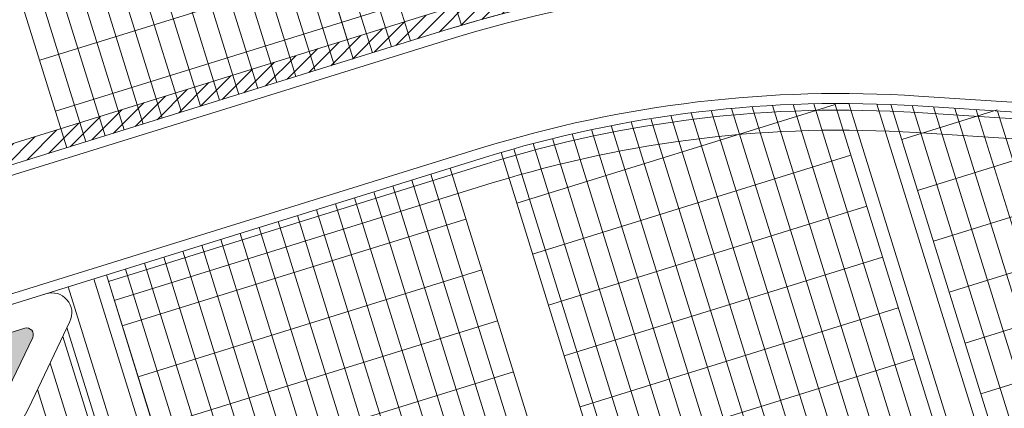
# Model space of a CAD drawing. Extents: x 496473 to 500358, y 3321784 to 3322842.
# Drawn here: x 499912 to 499926, y 3322334 to 3322339 of the extents above; entities that cross this region are included whole.
import ezdxf

# ---------------------------------------------------------------- set-up
doc = ezdxf.new("R2010")
doc.units = 0
doc.header["$LTSCALE"] = 0.5
for name, color, linetype in [('--biaxoain', 8, 'CONTINUOUS'), ('--轮廓线', 8, 'CONTINUOUS'), ('填充', 8, 'CONTINUOUS'), ('排水沟', 8, 'CONTINUOUS'), ('景观边界', 8, 'CONTINUOUS'), ('行车道边线', 2, 'CONTINUOUS'), ('铺装分隔线', 8, 'CONTINUOUS')]:
    doc.layers.add(name, color=color, linetype=linetype)
pattern_1 = [(90, (-493302.2699780302, -3313057.95123374), (-1.414213562, 1.414213562), [0.375, -2.453427126]), (45, (-493302.2699780302, -3313057.95123374), (-1.414213562373095, 1.414213562373095), [0.375, -1.625]), (135, (-493302.2699780302, -3313057.95123374), (-1.414213562373095, -1.414213562373095), [0.375, -1.625])]

# ---------------------------------------------------------------- blocks, each defined once
blk = doc.blocks.new('A$C5F0370EC')
at = {"layer": '填充', "linetype": 'Continuous'}
h = blk.add_hatch(dxfattribs=at)
h.set_pattern_fill('GRASS', color=8, scale=2)
h.set_pattern_definition(pattern_1)
h.paths.add_polyline_path([(239.2331649499829, 96.12613704008982), (246.3951734558796, 98.35226241126657), (247.6982126459479, 98.7572784894146, -0.3921163414958909), (250.1511074818554, 97.58439465006813), (257.5371888386435, 78.9508346542716), (261.2417484154576, 69.60499484837055, -0.4384859352222861), (258.0484065947821, 62.97885957220569), (247.4605581642827, 59.75888045597821, -0.4136610934523023), (243.7191195367486, 61.75078355148435), (242.1097389525385, 67.00706161931157), (213.3125264092232, 58.18985785916448), (182.4418986045057, 48.59452049899846), (182.6545769431395, 47.89770789863542), (215.1743752816692, 58.00564732123166), (217.7269990408095, 49.79321090178564), (216.4029876513523, 50.00999151915312), (184.989979326725, 40.24606918683276), (185.5860074223601, 38.32849601469934), (198.8544427308952, 42.36372135765851), (266.5664339603973, 62.95630906941369), (229.938143022533, 155.3619331009686), (99.58812991081504, 115.0272854664363), (74.75287995178951, 191.2224202780053), (99.11134515167214, 112.8783256341703, 0.05187840017633093), (99.50701389205642, 111.9558605048805), (105.9549760733498, 113.9600430177525), (105.2129342830158, 116.3473791866563), (156.3687217073166, 132.2478345106356), (157.1107634977088, 129.8604983412661), (162.4810891294619, 131.5297253658064), (163.6243317547487, 127.8511039232835), (169.0921400451334, 129.5505009321496), (167.3112408797024, 135.2801040918566), (210.5702170961886, 148.7262181350961), (212.3514799127588, 142.9955211058259), (214.261363201018, 143.5891135972925), (213.4890769090853, 146.0849214000627, -0.4142135623635216), (214.8084876599023, 148.586751784198), (226.1084521172452, 152.0833381963894, -0.3917504315279501), (229.7841589484597, 150.3228849885054), (243.0099145279382, 116.9570312639698), (247.2508652222459, 106.2579872929491, -0.4371227098274775), (245.9822780964314, 103.610215999186), (244.471304857987, 103.1431344239973), (235.7514758579782, 100.4486451856792), (234.8364502475015, 100.1642331075855, 0.4142135624563122), (232.9608146557584, 96.59674223372713), (238.9547662310652, 77.31268361210823, 0.4142160442493958), (243.774039440963, 74.77893995353952), (245.683877220843, 75.37256370251998)])
h.paths.add_polyline_path([(238.666089252336, 62.92594308080152), (238.7254525954486, 62.73495618719608), (231.0859768560622, 60.36042245943099), (231.0266135125421, 60.55140935303643)], flags=16)
h.paths.add_polyline_path([(233.6049729150254, 62.31658353144303), (233.6643362581381, 62.12559663783759), (226.0248605187517, 59.75106291007251), (225.9654971752316, 59.94204980367795)], flags=16)
h.paths.add_polyline_path([(241.0164545744774, 61.95592272654176), (241.1054995889426, 61.66944238729775), (220.2401814773912, 55.18399713933468), (220.1511364625767, 55.47047747951001)], flags=16)
h.paths.add_polyline_path([(227.308601567056, 59.39576136320829), (227.3679649101687, 59.20477446960285), (219.7284891707823, 56.83024074183777), (219.6691258272622, 57.02122763544321)], flags=16)
h = blk.add_hatch(dxfattribs=at)
h.set_pattern_fill('GRASS', color=8)
h.set_pattern_definition([(90, (-493302.2699780302, -3313057.95123374), (-0.7071067809999999, 0.7071067809999999), [0.1875, -1.226713563]), (45, (-493302.2699780302, -3313057.95123374), (-0.7071067811865475, 0.7071067811865476), [0.1875, -0.8125]), (135, (-493302.2699780302, -3313057.95123374), (-0.7071067811865476, -0.7071067811865475), [0.1875, -0.8125])])
h.paths.add_polyline_path([(217.9727271510637, 103.8148442893289, 0.2719031292195982), (221.9546590158134, 108.2016675849445), (176.2839123150334, 93.93520794156939), (177.1743633537553, 91.07040167227387)])
h.paths.add_polyline_path([(105.4807884975453, 68.78249678388238), (104.8254638843937, 70.88262759614736), (104.8253603045596, 70.88259540079162), (104.7963096619351, 70.97605866752565), (104.6616327906959, 71.40766010805964), (104.6613682140596, 71.40757787134498), (104.5871634556097, 71.64631335251033), (52.9734204186243, 55.60351435281336, 0.2719031292273738), (58.74245496705407, 54.25509291235358)])
h = blk.add_hatch(dxfattribs=at)
h.set_pattern_fill('GRASS', color=8, scale=2)
h.set_pattern_definition(pattern_1)
edge = h.paths.add_edge_path()
edge.add_line((39.07393578311894, 74.21735102357343), (34.17001696495572, 72.69284613989294))
edge.add_line((34.17001696495572, 72.69284613989294), (31.94380954041844, 79.8551186202094))
edge.add_line((31.94380954041844, 79.8551186202094), (31.93658510502428, 79.85287309112027))
edge.add_line((31.93658510502428, 79.85287309112027), (31.19454331451561, 82.24020925909281))
edge.add_line((31.19454331451561, 82.24020925909281), (36.10435515857534, 83.76629746705294))
edge.add_arc((35.85206095169997, 84.57799176312983), 0.8499999982980232, 287.2665075533329, 377.273888710916)
edge.add_line((36.66372273908928, 84.83039053482935), (36.42617095238529, 85.59430752135813))
edge.add_arc((35.61450916458853, 85.34190875384957), 0.8499999974172264, 17.27388843300363, 107.2673948453867)
edge.add_line((35.36220238805981, 86.15359914163128), (30.45223461737623, 84.62746246811002))
edge.add_line((30.45223461737623, 84.62746246811002), (28.96784884645604, 89.40204087784514))
edge.add_line((28.96784884645604, 89.40204087784514), (28.96754665381741, 89.40194694884121))
edge.add_line((28.96754665381741, 89.40194694884121), (28.22550486330874, 91.78928311727941))
edge.add_line((28.22550486330874, 91.78928311727941), (27.48346307536121, 94.17661928758025))
edge.add_line((27.48346307536121, 94.17661928758025), (32.7232591357315, 95.8052745652385))
edge.add_arc((32.55208884674357, 96.27506253076717), 0.5000000003877731, 290.0195390250787, 384.5178450140356)
edge.add_line((33.0070048813941, 96.48255084780976), (33.00686275091721, 96.4830033192411))
edge.add_arc((28.42992294387659, 94.47013918915763), 5.000000000344968, 23.73911709295339, 107.2691498330136)
edge.add_line((26.94561918143881, 99.24474308313802), (25.0406160861603, 98.65255908155814))
edge.add_line((25.0406160861603, 98.65255908155814), (51.81182192446431, 12.53684934461489))
edge.add_arc((66.19362703699153, 17.11400293419138), 15.09260260118469, 197.6541928711153, 286.5296993991362)
edge.add_line((70.48765831138007, 2.645141586661339), (129.6146743690479, 20.62697803601623))
edge.add_line((129.6146743690479, 20.62697803601623), (128.9649854109157, 22.7275063470006))
edge.add_line((128.9649854109157, 22.7275063470006), (97.70463335426757, 13.11567369895056))
edge.add_line((97.70463335426757, 13.11567369895056), (96.73680202203104, 12.18653296260163))
edge.add_line((96.73680202203104, 12.18653296260163), (94.15447425754974, 20.49453468387946))
edge.add_line((94.15447425754974, 20.49453468387946), (126.7474436043412, 30.52041940949857))
edge.add_line((126.7474436043412, 30.52041940949857), (126.5351025250275, 31.203460840974))
edge.add_line((126.5351025250275, 31.203460840974), (92.06133969197981, 20.49669371778145))
edge.add_line((92.06133969197981, 20.49669371778145), (93.8825752165867, 14.63266983954236))
edge.add_arc((91.97257294075098, 14.0394655703567), 1.999999999669434, -73.08432074710049, 17.253633272236982, ccw=False)
edge.add_line((92.55450097890571, 12.12599757825956), (69.71660366008291, 5.180486676748842))
edge.add_arc((66.12794775119983, 16.99759531253949), 12.35000031345908, 197.2691545008071, 286.89264813844795, ccw=False)
edge.add_line((54.33467613329412, 13.33136396575719), (50.47691437584581, 25.74256372265518))
edge.add_line((50.47691437584581, 25.74256372265518), (49.76966347720008, 28.01394549896941))
edge.add_line((49.76966347720008, 28.01394549896941), (45.67993814154761, 41.17526443861425))
edge.add_line((45.67993814154761, 41.17526443861425), (44.87280930008274, 43.7636685455218))
edge.add_line((44.87280930008274, 43.7636685455218), (39.78243179462152, 60.14198787976056))
edge.add_arc((41.21481293113902, 60.58727910928428), 1.499999999780642, 107.27331224109969, 197.2691538686337, ccw=False)
edge.add_line((40.76941774442093, 62.01962792407721), (43.35042345657712, 62.82220304431394))
edge.add_line((43.35042345657712, 62.82220304431394), (43.33157227345509, 63.38797745201737))
edge.add_line((43.33157227345509, 63.38797745201737), (43.10776743642054, 64.10771266696975))
edge.add_arc((42.2961031079758, 63.85532206948847), 0.8499999975097785, 17.27331170396331, 107.2682585516134)
edge.add_line((42.04378409549827, 64.66700865421444), (37.14143844373757, 63.14324112096801))
edge.add_line((37.14143844373757, 63.14324112096801), (37.13310254446696, 63.14065012196079))
edge.add_line((37.13310254446696, 63.14065012196079), (34.91531307197874, 70.3052496262826))
edge.add_line((34.91531307197874, 70.3052496262826), (39.81664015591377, 71.8287005648017))
edge.add_arc((39.56434594717575, 72.64039486180991), 0.8499999997402394, 287.2665076545962, 377.2810464587959)
edge.add_line((40.37597619841108, 72.89289502985775), (40.13786618056474, 73.65826994087547))
edge.add_arc((39.32626747951144, 73.4056683788076), 0.8500000004179579, 17.2882043376934, 107.2691538321102)
h = blk.add_hatch(dxfattribs=at)
h.set_pattern_fill('GRASS', color=8, scale=2)
h.set_pattern_definition(pattern_1)
h.paths.add_polyline_path([(104.5426415277179, 71.7895516580902), (105.3065891016158, 72.02700503077358), (105.4253157879575, 71.64503124402836), (104.6613682140596, 71.40757787134498)], flags=16)
h.paths.add_polyline_path([(104.4973761235015, 71.93256034143269), (104.3786494371598, 72.31453412817791), (105.1425970110577, 72.55198750086129), (105.2613236973993, 72.17001371411607)], flags=16)
h.paths.add_polyline_path([(104.7066336182179, 71.26456918753684), (105.4705811921158, 71.50202256022021), (105.5893078784575, 71.12004877347499), (104.8253603045596, 70.88259540079162)], flags=16)
h.paths.add_polyline_path([(104.3333840330015, 72.45754281198606), (104.2146573466598, 72.83951659873128), (104.9786049205577, 73.07696997141466), (105.0973316068994, 72.69499618466944)], flags=16)
h.paths.add_polyline_path([(104.8706257087761, 70.73958671698347), (105.634573282674, 70.97704008966684), (105.7532999690156, 70.59506630292162), (104.9893523951177, 70.35761293023825)], flags=16)
h.paths.add_polyline_path([(104.1693919425015, 72.98252528253943), (104.0506652561598, 73.36449906928465), (104.8146128300577, 73.60195244196802), (104.9333395163994, 73.2199786552228)], flags=16)
h.paths.add_polyline_path([(105.034617799276, 70.2146042464301), (105.7985653731739, 70.45205761911348), (105.9172920595156, 70.07008383236825), (105.1533444856177, 69.83263045968488)], flags=16)
h.paths.add_polyline_path([(104.0053998519434, 73.50750775262713), (103.8866731656017, 73.88948153937235), (104.6506207394996, 74.12693491205573), (104.7693474258413, 73.74496112531051)], flags=16)
h.paths.add_polyline_path([(105.1986098898342, 69.68962177634239), (105.9625574637321, 69.92707514902577), (106.0812841500738, 69.54510136228055), (105.3173365761759, 69.30764798959717)], flags=16)
h.paths.add_polyline_path([(103.8414077614434, 74.0324902231805), (103.7226810751017, 74.41446400992572), (104.4866286489996, 74.6519173826091), (104.6053553353413, 74.26994359586388)], flags=16)
h.paths.add_polyline_path([(103.6774156708852, 74.55747269373387), (103.5586889845436, 74.93944648047909), (104.3226365584414, 75.17689985316247), (104.4413632447831, 74.79492606641725)], flags=16)
h.paths.add_polyline_path([(103.5134235803853, 75.08245516382158), (103.3946968940436, 75.4644289505668), (104.1586444679415, 75.70188232325017), (104.2773711542832, 75.31990853650495)], flags=16)
h.paths.add_polyline_path([(103.3501064187731, 75.60337904514745), (103.2313797324314, 75.98535283189267), (103.9953273063293, 76.22280620457605), (104.114053992671, 75.84083241783082)], flags=16)
h.paths.add_polyline_path([(105.4512022793642, 72.07195430295542), (106.2151498532621, 72.3094076756388), (106.3338765396038, 71.92743388889357), (105.5699289657059, 71.6899805162102)], flags=16)
h.paths.add_polyline_path([(105.4059368751477, 72.2149629862979), (105.2872101888061, 72.59693677304313), (106.051157762704, 72.8343901457265), (106.1698844490456, 72.45241635898128)], flags=16)
h.paths.add_polyline_path([(105.6151943698642, 71.54697183240205), (106.3791419437621, 71.78442520508543), (106.4978686301038, 71.4024514183402), (105.7339210562059, 71.16499804565683)], flags=16)
h.paths.add_polyline_path([(103.1885549497674, 76.12313099205494), (103.0698282634257, 76.50510477880016), (103.8337758373236, 76.74255815148354), (103.9525025236653, 76.36058436473832)], flags=16)
h.paths.add_polyline_path([(105.2419447846478, 72.73994545685127), (105.1232180983061, 73.1219192435965), (105.887165672204, 73.35937261627987), (106.0058923585457, 72.97739882953465)], flags=16)
h.paths.add_polyline_path([(105.7791864604224, 71.02198936184868), (106.5431340343202, 71.25944273453206), (106.6618607206619, 70.87746894778684), (105.897913146764, 70.64001557510346)], flags=16)
h.paths.add_polyline_path([(105.0779526941478, 73.26492792740464), (104.9592260078061, 73.64690171414986), (105.723173581704, 73.88435508683324), (105.8419002680457, 73.50238130008802)], flags=16)
h.paths.add_polyline_path([(105.9431785509223, 70.49700689129531), (106.7071261248202, 70.73446026397869), (106.8258528111619, 70.35248647723347), (106.061905237264, 70.1150331045501)], flags=16)
h.paths.add_polyline_path([(104.9139606035897, 73.78991039749235), (104.795233917248, 74.17188418423757), (105.5591814911459, 74.40933755692095), (105.6779081774876, 74.02736377017573)], flags=16)
h.paths.add_polyline_path([(106.1071706414805, 69.9720244212076), (106.8711182153784, 70.20947779389098), (106.9898449017201, 69.82750400714576), (106.2258973278222, 69.59005063446239)], flags=16)
h.paths.add_polyline_path([(103.0245628592093, 76.64811346260831), (102.9058361728676, 77.03008724935353), (103.6697837467655, 77.2675406220369), (103.7885104331071, 76.88556683529168)], flags=16)
h.paths.add_polyline_path([(104.7499685130897, 74.31489286804572), (104.631241826748, 74.69686665479094), (105.3951894006459, 74.93432002747431), (105.5139160869876, 74.5523462407291)], flags=16)
h.paths.add_polyline_path([(104.5859764225315, 74.83987533859909), (104.4672497361898, 75.2218491253443), (105.2311973100877, 75.45930249802768), (105.3499239964294, 75.07732871128246)], flags=16)
h.paths.add_polyline_path([(102.8605707687093, 77.17309593269601), (102.7418440823676, 77.55506971944124), (103.5057916562655, 77.79252309212461), (103.6245183426072, 77.41054930537939)], flags=16)
h.paths.add_polyline_path([(104.4219843320316, 75.36485780868679), (104.3032576456899, 75.74683159543201), (105.0672052195878, 75.98428496811539), (105.1859319059295, 75.60231118137017)], flags=16)
h.paths.add_polyline_path([(104.2586671704194, 75.88578169001266), (104.1399404840777, 76.26775547675788), (104.9038880579756, 76.50520884944126), (105.0226147443173, 76.12323506269604)], flags=16)
h.paths.add_polyline_path([(102.6972536070971, 77.69401981402189), (102.5785269207554, 78.0759936007671), (103.3424744946533, 78.31344697345048), (103.461201180995, 77.93147318670526)], flags=16)
edge = h.paths.add_edge_path()
edge.add_line((104.8254638843355, 70.88262759614736), (105.4807884974871, 68.78249678388238))
edge.add_line((105.4807884974871, 68.78249678388238), (105.3620618112036, 69.16447057016194))
edge.add_line((105.3620618112036, 69.16447057016194), (106.1260093851015, 69.40192394284531))
edge.add_line((106.1260093851015, 69.40192394284531), (106.2447360712686, 69.01995015656576))
edge.add_line((106.2447360712686, 69.01995015656576), (106.3893492492498, 69.06489942828193))
edge.add_line((106.3893492492498, 69.06489942828193), (106.2706225628499, 69.44687321502715))
edge.add_line((106.2706225628499, 69.44687321502715), (107.0345701367478, 69.68432658771053))
edge.add_line((107.0345701367478, 69.68432658771053), (107.1532968230895, 69.30235280096531))
edge.add_line((107.1532968230895, 69.30235280096531), (129.5498702148907, 76.26374920550734))
edge.add_line((129.5498702148907, 76.26374920550734), (128.8831965018762, 78.41204791236669))
edge.add_line((128.8831965018762, 78.41204791236669), (127.546099857951, 77.99711158080027))
edge.add_line((127.546099857951, 77.99711158080027), (127.6203040369437, 77.75837796414271))
edge.add_line((127.6203040369437, 77.75837796414271), (127.0473433564766, 77.58028793428093))
edge.add_line((127.0473433564766, 77.58028793428093), (126.973139177484, 77.81902155140415))
edge.add_line((126.973139177484, 77.81902155140415), (125.636230923119, 77.40347814839333))
edge.add_line((125.636230923119, 77.40347814839333), (125.7549576100428, 77.02150436164811))
edge.add_line((125.7549576100428, 77.02150436164811), (124.9910100355628, 76.78405098849908))
edge.add_line((124.9910100355628, 76.78405098849908), (124.8722833491047, 77.1660247752443))
edge.add_line((124.8722833491047, 77.1660247752443), (123.5353750949726, 76.75048137269914))
edge.add_line((123.5353750949726, 76.75048137269914), (123.6095792739652, 76.51174775604159))
edge.add_line((123.6095792739652, 76.51174775604159), (123.0366185934981, 76.33365772617981))
edge.add_line((123.0366185934981, 76.33365772617981), (122.9624144144473, 76.57239134330302))
edge.add_line((122.9624144144473, 76.57239134330302), (121.625506160548, 76.15684794075787))
edge.add_line((121.625506160548, 76.15684794075787), (121.7442328470643, 75.77487415354699))
edge.add_line((121.7442328470643, 75.77487415354699), (120.9802852724097, 75.53742078039795))
edge.add_line((120.9802852724097, 75.53742078039795), (120.8615585860098, 75.91939456760883))
edge.add_line((120.8615585860098, 75.91939456760883), (119.5246503318194, 75.50385116506368))
edge.add_line((119.5246503318194, 75.50385116506368), (119.5988545109285, 75.26511754794046))
edge.add_line((119.5988545109285, 75.26511754794046), (119.0258938304032, 75.08702751854435))
edge.add_line((119.0258938304032, 75.08702751854435), (118.9516896514106, 75.3257611352019))
edge.add_line((118.9516896514106, 75.3257611352019), (117.6147813970456, 74.91021773265675))
edge.add_line((117.6147813970456, 74.91021773265675), (117.7335080839694, 74.52824394591153))
edge.add_line((117.7335080839694, 74.52824394591153), (116.9695605089073, 74.29079057229683))
edge.add_line((116.9695605089073, 74.29079057229683), (116.8508338225074, 74.67276435950771))
edge.add_line((116.8508338225074, 74.67276435950771), (115.5139255688409, 74.25722095696256))
edge.add_line((115.5139255688409, 74.25722095696256), (115.5881297478336, 74.018487340305))
edge.add_line((115.5881297478336, 74.018487340305), (115.0151690673665, 73.84039731044322))
edge.add_line((115.0151690673665, 73.84039731044322), (114.9409648883156, 74.07913092756644))
edge.add_line((114.9409648883156, 74.07913092756644), (113.6040566344745, 73.66358752502128))
edge.add_line((113.6040566344745, 73.66358752502128), (113.7227833209909, 73.2816137378104))
edge.add_line((113.7227833209909, 73.2816137378104), (112.9588357464527, 73.04416036466137))
edge.add_line((112.9588357464527, 73.04416036466137), (112.8401090595871, 73.42613415280357))
edge.add_line((112.8401090595871, 73.42613415280357), (111.5032008053386, 73.01059074979275))
edge.add_line((111.5032008053386, 73.01059074979275), (111.621927491622, 72.62861696258187))
edge.add_line((111.621927491622, 72.62861696258187), (108.661630642775, 71.70848514232785))
edge.add_line((108.661630642775, 71.70848514232785), (107.8899071806227, 74.19131475780159))
edge.add_line((107.8899071806227, 74.19131475780159), (108.2718809675425, 74.31004144391045))
edge.add_line((108.2718809675425, 74.31004144391045), (108.0937909379136, 74.88300212472677))
edge.add_line((108.0937909379136, 74.88300212472677), (107.7118171508773, 74.76427543768659))
edge.add_line((107.7118171508773, 74.76427543768659), (106.9104343469371, 77.34252665983513))
edge.add_line((106.9104343469371, 77.34252665983513), (104.843335323676, 76.70002231514081))
edge.add_line((104.843335323676, 76.70002231514081), (104.8610632753116, 76.64298700960353))
edge.add_line((104.8610632753116, 76.64298700960353), (104.0971157014137, 76.40553363692015))
edge.add_line((104.0971157014137, 76.40553363692015), (103.978389015072, 76.78750742366537))
edge.add_line((103.978389015072, 76.78750742366537), (104.7526055538328, 77.02815263904631))
edge.add_line((104.7526055538328, 77.02815263904631), (104.708354177943, 77.17147650709376))
edge.add_line((104.708354177943, 77.17147650709376), (103.9331236108555, 76.93051610747352))
edge.add_line((103.9331236108555, 76.93051610747352), (103.8143969245139, 77.31248989421874))
edge.add_line((103.8143969245139, 77.31248989421874), (104.5903500762652, 77.55367489065975))
edge.add_line((104.5903500762652, 77.55367489065975), (104.5460987004917, 77.6969987587072))
edge.add_line((104.5460987004917, 77.6969987587072), (103.7691315203556, 77.45549857756123))
edge.add_line((103.7691315203556, 77.45549857756123), (103.6504048340139, 77.83747236430645))
edge.add_line((103.6504048340139, 77.83747236430645), (104.4280945988139, 78.07919714227319))
edge.add_line((104.4280945988139, 78.07919714227319), (104.3850456897053, 78.21862639253959))
edge.add_line((104.3850456897053, 78.21862639253959), (103.6058143587434, 77.9764224588871))
edge.add_line((103.6058143587434, 77.9764224588871), (103.4870876724017, 78.35839624563232))
edge.add_line((103.4870876724017, 78.35839624563232), (104.2670415880275, 78.60082477610558))
edge.add_line((104.2670415880275, 78.60082477610558), (104.1449427938787, 78.9962852820754))
edge.add_line((104.1449427938787, 78.9962852820754), (102.8080345394555, 78.58074187953025))
edge.add_line((102.8080345394555, 78.58074187953025), (102.8822387182154, 78.34200826333836))
edge.add_line((102.8822387182154, 78.34200826333836), (102.3092780378647, 78.16391823347658))
edge.add_line((102.3092780378647, 78.16391823347658), (102.2350738590467, 78.40265184966847))
edge.add_line((102.2350738590467, 78.40265184966847), (100.8026721579372, 77.95742677571252))
edge.add_line((100.8026721579372, 77.95742677571252), (100.8768763367552, 77.71869315952063))
edge.add_line((100.8768763367552, 77.71869315952063), (100.3039156563464, 77.54060312965885))
edge.add_line((100.3039156563464, 77.54060312965885), (100.2297114775283, 77.77933674585074))
edge.add_line((100.2297114775283, 77.77933674585074), (98.79730977647705, 77.33411167142913))
edge.add_line((98.79730977647705, 77.33411167142913), (98.87151395517867, 77.09537805523723))
edge.add_line((98.87151395517867, 77.09537805523723), (98.29855327482801, 76.91728802584112))
edge.add_line((98.29855327482801, 76.91728802584112), (98.22434909659205, 77.1560216397047))
edge.add_line((98.22434909659205, 77.1560216397047), (96.79194739542436, 76.71079656574875))
edge.add_line((96.79194739542436, 76.71079656574875), (96.8661515742424, 76.47206294955686))
edge.add_line((96.8661515742424, 76.47206294955686), (96.29319089383353, 76.29397291969508))
edge.add_line((96.29319089383353, 76.29397291969508), (96.21898671501549, 76.53270653588697))
edge.add_line((96.21898671501549, 76.53270653588697), (94.78658501396421, 76.08748146146536))
edge.add_line((94.78658501396421, 76.08748146146536), (94.86078919266583, 75.84874784527346))
edge.add_line((94.86078919266583, 75.84874784527346), (94.28782851231517, 75.67065781587735))
edge.add_line((94.28782851231517, 75.67065781587735), (94.2136243339628, 75.9093914302066))
edge.add_line((94.2136243339628, 75.9093914302066), (92.78122263291152, 75.46416635625064))
edge.add_line((92.78122263291152, 75.46416635625064), (92.85542681172956, 75.22543274005875))
edge.add_line((92.85542681172956, 75.22543274005875), (92.28246613132069, 75.04734271019697))
edge.add_line((92.28246613132069, 75.04734271019697), (92.20826195250265, 75.28607632638887))
edge.add_line((92.20826195250265, 75.28607632638887), (90.77586025145138, 74.84085125196725))
edge.add_line((90.77586025145138, 74.84085125196725), (90.850064430153, 74.60211763577536))
edge.add_line((90.850064430153, 74.60211763577536), (90.27710374980234, 74.42402760637924))
edge.add_line((90.27710374980234, 74.42402760637924), (90.20289956912166, 74.66276122815907))
edge.add_line((90.20289956912166, 74.66276122815907), (88.77049786801217, 74.21753615420312))
edge.add_line((88.77049786801217, 74.21753615420312), (88.84470204683021, 73.97880253801122))
edge.add_line((88.84470204683021, 73.97880253801122), (88.27174136642134, 73.80071250814945))
edge.add_line((88.27174136642134, 73.80071250814945), (88.1975371876033, 74.03944612434134))
edge.add_line((88.1975371876033, 74.03944612434134), (86.76513548655203, 73.59422104991972))
edge.add_line((86.76513548655203, 73.59422104991972), (86.83933966525365, 73.35548743372783))
edge.add_line((86.83933966525365, 73.35548743372783), (86.26637898490299, 73.17739740433171))
edge.add_line((86.26637898490299, 73.17739740433171), (86.19217480911175, 73.41613101027906))
edge.add_line((86.19217480911175, 73.41613101027906), (84.75977310800226, 72.9709059363231))
edge.add_line((84.75977310800226, 72.9709059363231), (84.8339772868203, 72.73217232013121))
edge.add_line((84.8339772868203, 72.73217232013121), (84.26101660641143, 72.55408229026943))
edge.add_line((84.26101660641143, 72.55408229026943), (84.1868124275934, 72.79281590646133))
edge.add_line((84.1868124275934, 72.79281590646133), (82.75441072654212, 72.34759083203971))
edge.add_line((82.75441072654212, 72.34759083203971), (82.82861490524374, 72.10885721584782))
edge.add_line((82.82861490524374, 72.10885721584782), (82.25565422489308, 71.9307671864517))
edge.add_line((82.25565422489308, 71.9307671864517), (82.18145004665712, 72.16950080031529))
edge.add_line((82.18145004665712, 72.16950080031529), (80.74904834548943, 71.72427572635934))
edge.add_line((80.74904834548943, 71.72427572635934), (80.82325252430746, 71.48554211016744))
edge.add_line((80.82325252430746, 71.48554211016744), (80.2502918438986, 71.30745208030567))
edge.add_line((80.2502918438986, 71.30745208030567), (80.17608766508056, 71.54618569649756))
edge.add_line((80.17608766508056, 71.54618569649756), (78.74368596402928, 71.10096062207595))
edge.add_line((78.74368596402928, 71.10096062207595), (78.8178901427309, 70.86222700588405))
edge.add_line((78.8178901427309, 70.86222700588405), (78.24492946238024, 70.68413697648793))
edge.add_line((78.24492946238024, 70.68413697648793), (78.1707252835622, 70.92287059221417))
edge.add_line((78.1707252835622, 70.92287059221417), (76.73832358245272, 70.47764551825821))
edge.add_line((76.73832358245272, 70.47764551825821), (76.81252776127076, 70.23891190206632))
edge.add_line((76.81252776127076, 70.23891190206632), (76.23956708086189, 70.06082187220454))
edge.add_line((76.23956708086189, 70.06082187220454), (76.16536290204385, 70.29955548839644))
edge.add_line((76.16536290204385, 70.29955548839644), (74.73296120099258, 69.85433041397482))
edge.add_line((74.73296120099258, 69.85433041397482), (74.8071653796942, 69.61559679778293))
edge.add_line((74.8071653796942, 69.61559679778293), (74.23420469934354, 69.43750676838681))
edge.add_line((74.23420469934354, 69.43750676838681), (74.16000052151503, 69.67624038085341))
edge.add_line((74.16000052151503, 69.67624038085341), (72.72759882040555, 69.23101530689746))
edge.add_line((72.72759882040555, 69.23101530689746), (72.80180299922358, 68.99228169070557))
edge.add_line((72.80180299922358, 68.99228169070557), (72.22884231881471, 68.81419166084379))
edge.add_line((72.22884231881471, 68.81419166084379), (72.15463813999668, 69.05292527703568))
edge.add_line((72.15463813999668, 69.05292527703568), (70.7222364389454, 68.60770020261407))
edge.add_line((70.7222364389454, 68.60770020261407), (70.79644061764702, 68.36896658642218))
edge.add_line((70.79644061764702, 68.36896658642218), (70.22347993729636, 68.19087655702606))
edge.add_line((70.22347993729636, 68.19087655702606), (70.14927575411275, 68.42961018672213))
edge.add_line((70.14927575411275, 68.42961018672213), (68.71687405306147, 67.98438511276618))
edge.add_line((68.71687405306147, 67.98438511276618), (68.79107823187951, 67.74565149657428))
edge.add_line((68.79107823187951, 67.74565149657428), (68.21811755147064, 67.5675614667125))
edge.add_line((68.21811755147064, 67.5675614667125), (68.1439133726526, 67.8062950829044))
edge.add_line((68.1439133726526, 67.8062950829044), (66.7115116721252, 67.36107000848278))
edge.add_line((66.7115116721252, 67.36107000848278), (66.8302383585833, 66.97909622173756))
edge.add_line((66.8302383585833, 66.97909622173756), (61.86457911244361, 65.43564929300919))
edge.add_line((61.86457911244361, 65.43564929300919), (59.87590688047931, 71.83371039712802))
edge.add_line((59.87590688047931, 71.83371039712802), (51.8544576044078, 69.34044981468469))
edge.add_line((51.8544576044078, 69.34044981468469), (51.03821163525572, 71.96651959931478))
edge.add_line((51.03821163525572, 71.96651959931478), (51.42018542252481, 72.08524628635496))
edge.add_line((51.42018542252481, 72.08524628635496), (50.93043783988105, 73.6608881582506))
edge.add_line((50.93043783988105, 73.6608881582506), (50.69170422310708, 73.5866839797236))
edge.add_line((50.69170422310708, 73.5866839797236), (50.51361419341993, 74.15964466007426))
edge.add_line((50.51361419341993, 74.15964466007426), (50.75234781048493, 74.23384883999825))
edge.add_line((50.75234781048493, 74.23384883999825), (50.26260022888891, 75.80949070956558))
edge.add_line((50.26260022888891, 75.80949070956558), (50.02386661194032, 75.73528653057292))
edge.add_line((50.02386661194032, 75.73528653057292), (49.84577658236958, 76.30824721092358))
edge.add_line((49.84577658236958, 76.30824721092358), (50.08451019978384, 76.38245138898492))
edge.add_line((50.08451019978384, 76.38245138898492), (49.59476261778036, 77.95809325948358))
edge.add_line((49.59476261778036, 77.95809325948358), (49.35602900118101, 77.88388908049092))
edge.add_line((49.35602900118101, 77.88388908049092), (49.17793897131924, 78.45684976130724))
edge.add_line((49.17793897131924, 78.45684976130724), (49.41667258873349, 78.53105393983424))
edge.add_line((49.41667258873349, 78.53105393983424), (48.92692500678822, 80.10669581079856))
edge.add_line((48.92692500678822, 80.10669581079856), (48.68819139292464, 80.03249163273722))
edge.add_line((48.68819139292464, 80.03249163273722), (48.5101013633539, 80.60545231308788))
edge.add_line((48.5101013633539, 80.60545231308788), (48.74883498076815, 80.67965649114922))
edge.add_line((48.74883498076815, 80.67965649114922), (48.25908739876468, 82.25529836164787))
edge.add_line((48.25908739876468, 82.25529836164787), (48.02035378216533, 82.18109418265522))
edge.add_line((48.02035378216533, 82.18109418265522), (47.84226375230355, 82.75405486347154))
edge.add_line((47.84226375230355, 82.75405486347154), (48.08099736971781, 82.82825904199854))
edge.add_line((48.08099736971781, 82.82825904199854), (47.59124978701584, 84.40390091529116))
edge.add_line((47.59124978701584, 84.40390091529116), (47.35251617291942, 84.32969673722982))
edge.add_line((47.35251617291942, 84.32969673722982), (47.17442614334868, 84.90265741758049))
edge.add_line((47.17442614334868, 84.90265741758049), (47.41315976076294, 84.97686159564182))
edge.add_line((47.41315976076294, 84.97686159564182), (46.92341217875946, 86.55250346614048))
edge.add_line((46.92341217875946, 86.55250346614048), (46.68467856216012, 86.47829928714782))
edge.add_line((46.68467856216012, 86.47829928714782), (46.50658853229834, 87.05125996796414))
edge.add_line((46.50658853229834, 87.05125996796414), (46.74532214971259, 87.12546414649114))
edge.add_line((46.74532214971259, 87.12546414649114), (46.25557456712704, 88.7011060193181))
edge.add_line((46.25557456712704, 88.7011060193181), (46.01684094459051, 88.6269018384628))
edge.add_line((46.01684094459051, 88.6269018384628), (45.83875091490336, 89.19986251881346))
edge.add_line((45.83875091490336, 89.19986251881346), (46.07748453074601, 89.27406669734046))
edge.add_line((46.07748453074601, 89.27406669734046), (45.79550864960765, 90.18125444138423))
edge.add_line((45.79550864960765, 90.18125444138423), (43.12169214192545, 89.35016763629392))
edge.add_line((43.12169214192545, 89.35016763629392), (42.92876127630007, 89.97087504062802))
edge.add_line((42.92876127630007, 89.97087504062802), (42.4512940395507, 89.82246668171138))
edge.add_arc((42.70358824805589, 89.0107723842375), 0.8499999999017294, 107.2665076302924, 197.2665076274572)
edge.add_line((41.89189395081485, 88.75847817584872), (49.29747101454996, 64.9328632238321))
edge.add_line((49.29747101454996, 64.9328632238321), (49.29747653583763, 64.93284546071663))
edge.add_line((49.29747653583763, 64.93284546071663), (50.82607711019227, 60.01495069125667))
edge.add_line((50.82607711019227, 60.01495069125667), (51.41971054382157, 58.1050817547366))
edge.add_arc((57.00607717729872, 59.84145954670385), 5.849999999996329, 197.2665076739302, 226.4218730763226)
edge.add_line((52.97342041868251, 55.60351435281336), (104.5871634553187, 71.64631335111335))
edge.add_line((104.5871634553187, 71.64631335111335), (104.6613682140596, 71.40757787087932))
edge.add_line((104.6613682140596, 71.40757787087932), (104.6616328083328, 71.40766011411324))
edge.add_line((104.6616328083328, 71.40766011411324), (104.7963096572785, 70.97605885611847))
edge.add_line((104.7963096572785, 70.97605885611847), (104.8253603045014, 70.88259540032595))
edge.add_line((104.8253603045014, 70.88259540032595), (104.8254638843355, 70.88262759614736))
h = blk.add_hatch(dxfattribs=at)
h.set_pattern_fill('GRASS', color=8)
h.set_pattern_definition([(107.2665076489553, (141.0809448750806, 87.17823191033676), (-0.8851217500119984, 0.4653595245915366), [0.1874999999999998, -1.226713562999998]), (62.26650764895531, (141.0809448750806, 87.17823191033676), (-0.8851217502455095, 0.4653595247143069), [0.1874999999999998, -0.8124999999999992]), (152.2665076489553, (141.0809448750806, 87.17823191033676), (-0.4653595247143069, -0.8851217502455095), [0.1875, -0.8125])])
edge = h.paths.add_edge_path()
edge.add_line((108.4000562012079, 58.73945460049435), (108.8214917076402, 59.62292053969577))
edge.add_arc((108.7312349206768, 59.66597530106083), 0.1000000003458256, 334.4976819965315, 467.2665076610275)
edge.add_line((108.7015532491496, 59.76146874716505), (90.46989731909707, 54.09462936827913))
edge.add_arc((90.6183056771988, 53.61716213449836), 0.5000000000887141, 107.2665076484592, 197.2665076357202)
edge.add_line((90.14083844359266, 53.46875377651304), (90.91256190580316, 50.98592416103929))
edge.add_arc((91.39002913952572, 51.13433251902461), 0.4999999999985756, 197.2665076377, 287.2665076357202)
edge.add_line((91.53843749751104, 50.65686528524384), (99.63205472164555, 53.17255716631189))
edge.add_arc((99.15714797598775, 54.70045231329277), 1.599999999137189, 287.2665076511818, 334.4976822793881)
edge.add_line((100.6012565653655, 54.01157614123076), (101.1385869160295, 55.13799538137391))
edge.add_arc((103.3047497999505, 54.10468112211674), 2.399999999596124, 107.26650764657299, 154.4976822546029, ccw=False)
edge.add_line((102.5923896813765, 56.39652384351939), (107.430854357488, 57.90043562557548))
edge.add_arc((106.955947611772, 59.42833077395335), 1.600000000488494, 287.2665076383238, 334.4976822387236)
edge = h.paths.add_edge_path()
edge.add_line((116.3340083428193, 38.60179883847013), (115.861159584485, 40.12307291990146))
edge.add_arc((115.3836923508788, 39.97466456145048), 0.5000000000256226, 17.26650769261571, 76.04810492252015)
edge.add_line((115.5042459311662, 40.45991381118074), (112.4953294430161, 41.2074382151477))
edge.add_arc((112.3747758626123, 40.72218896541744), 0.5000000001119533, 76.04810490957348, 107.2665076548287)
edge.add_line((112.2263675044524, 41.19965619919822), (107.1486410814687, 39.62137608323246))
edge.add_arc((107.2970494393958, 39.14390885038301), 0.4999999991475311, 107.2665076610275, 154.4976823387488)
edge.add_line((106.8457655052771, 39.359182653483), (105.861011302215, 37.29481744533405))
edge.add_arc((105.4097273680964, 37.5100912488997), 0.4999999996952663, 287.26650764518905, 334.49768229920244, ccw=False)
edge.add_line((105.5581357260235, 37.03262401558459), (96.73073057673173, 34.2888531088829))
edge.add_arc((96.87913893489167, 33.81138587556779), 0.4999999996613151, 107.2665076706671, 197.2665077025147)
edge.add_line((96.40167170122731, 33.66297751711681), (96.75785176077625, 32.51705615594983))
edge.add_arc((97.23531899449881, 32.66546451440081), 0.5000000001367917, 197.2665076886561, 287.2665076357202)
edge.add_line((97.38372735260054, 32.18799728015438), (116.0049494673149, 37.97592324670404))
edge.add_arc((115.8565411091549, 38.45339048001915), 0.4999999996613151, 287.2665076706671, 377.2665077025147)
h.paths.add_polyline_path([(78.83723150676815, 36.26690545631573), (76.92736257199431, 35.67327202390879), (79.77680304727983, 26.50590113736689), (81.68667198199546, 27.09953456977382)])
h.paths.add_polyline_path([(86.49530265969224, 53.06866772565991), (84.5854337249184, 52.47503429325297), (87.43487420020392, 43.30766340671107), (89.34474313491955, 43.901296839118)])
edge = h.paths.add_edge_path()
edge.add_line((68.09662496449891, 47.34991394449025), (66.56872981670313, 46.87500719865784))
edge.add_line((66.56872981670313, 46.87500719865784), (69.81253323174315, 36.43887096503749))
edge.add_arc((70.09901357203489, 36.52791597973555), 0.3000000000270867, 197.266507617415, 337.1241740638163)
edge.add_line((70.37541842256906, 36.41129540419206), (71.02101036213571, 37.94142628181726))
edge.add_line((71.02101036213571, 37.94142628181726), (68.09662496449891, 47.34991394449025))
at = {"layer": '排水沟', "lineweight": 5}
h = blk.add_hatch(dxfattribs=at)
h.set_pattern_fill('ANSI31', color=8, scale=0.05, style=0)
h.set_pattern_definition([(45, (-493302.2699780302, -3313057.95123374), (-0.1122532015133644, 0.1122532015133644), [])])
edge = h.paths.add_edge_path()
edge.add_line((57.00260625663213, 42.83875983674079), (56.84983629774069, 43.33025944465771))
edge.add_arc((63.99246606143903, 40.73356153024509), 7.599999999998962, 107.2665076559789, 160.0213003617968, ccw=False)
edge.add_line((61.73665901774075, 47.99106348212808), (114.9163962728344, 64.52061134157702))
edge.add_arc((121.030820626241, 44.84896131328993), 20.60000000021698, 86.3017843275025, 107.26650765031081, ccw=False)
edge.add_line((122.3595459795906, 65.40606443956494), (132.6318571458105, 64.74210511613637))
edge.add_arc((133.5606748679945, 79.11211895162644), 14.39999999976455, 266.3017843295792, 287.2665076586279)
edge.add_line((137.8348355829366, 65.36106262216344), (156.1228279611678, 71.04541273321956))
edge.add_arc((151.8486672472946, 84.79646906337294), 14.40000000010653, 287.2665076537509, 308.2312309682214)
edge.add_line((160.7599151639733, 73.48498549265787), (168.8458127902704, 79.85509936278686))
edge.add_arc((181.5944821059854, 63.67230325174302), 20.60124897410513, 107.26601617481981, 128.2307395071988, ccw=False)
edge.add_line((175.4798557874747, 83.34519841941074), (219.1095041936496, 96.87386498739943))
edge.add_arc((221.3603824082883, 89.6148328715359), 7.599999999754824, 54.592862934232585, 107.22760014723909, ccw=False)
edge.add_line((225.7636909622233, 95.80925566749647), (225.9171557842637, 95.31797379488125))
edge.add_arc((221.3603824080127, 89.6148328712567), 7.299999999810361, 51.37536734822204, 107.2276001450001)
edge.add_line((219.1983546494739, 96.58732424583286), (175.5687062432989, 83.05865767784417))
edge.add_arc((181.5942229996772, 63.67279616302451), 20.30070143746666, 107.2662984553372, 128.2310217872092)
edge.add_line((169.0314629281638, 79.61944277724251), (160.9455661622342, 73.24932958511636))
edge.add_arc((151.8486672467027, 84.79646906384671), 14.70000000070238, 287.2665076554488, 308.2312309693189, ccw=False)
edge.add_line((156.2118729760405, 70.75893239304423), (137.9238805978093, 65.07458228198811))
edge.add_arc((133.5606748680505, 79.11211895167763), 14.69999999976456, 266.30178432929955, 287.2665076583037, ccw=False)
edge.add_line((132.6125067765824, 64.44272982794791), (122.3401956103626, 65.10668915137649))
edge.add_arc((121.0308206262971, 44.84896131334112), 20.30000000021698, 86.30178432767426, 107.2665076504227)
edge.add_line((115.0054412877071, 64.23413100140169), (61.82570403261343, 47.70458314195275))
edge.add_arc((63.99246606136688, 40.73356153024076), 7.300000000013933, 107.2665076554328, 163.2388069352559)
h = blk.add_hatch(dxfattribs=at)
h.set_pattern_fill('ANSI31', color=8, scale=0.05, style=0)
h.set_pattern_definition([(45, (-493302.2422880778, -3313058.047323628), (-0.1122532015133644, 0.1122532015133644), [])])
edge = h.paths.add_edge_path()
edge.add_line((116.9811254518572, 37.86048807296902), (120.3091899676947, 38.89493097504601))
edge.add_arc((114.4025373137551, 57.89812687641064), 19.90000000100334, 287.2665076552154, 301.2585802317558)
edge.add_line((124.7286727507017, 40.88692683121189), (134.6745563654695, 46.92427522409707))
edge.add_arc((145.1044720575252, 29.74210834552484), 20.09999999966406, 107.2665076639172, 121.258580232295, ccw=False)
edge.add_line((139.1384560578153, 48.93629113817587), (164.3556340826326, 56.7743996521458))
edge.add_arc((170.3216500786436, 37.58021685799329), 20.09999999999999, 93.27329767695483, 107.2665076525783, ccw=False)
edge.add_line((169.1739652025281, 57.64742442220449), (180.7881343875779, 58.31166264647618))
edge.add_arc((179.6518692577958, 78.17919650346239), 19.90000000009177, 273.2732976875456, 286.0752454698182)
edge.add_line((185.1621697986848, 59.05730883637443), (185.0731052392512, 59.34385205619037))
edge.add_arc((179.6518692581061, 78.17919650352009), 19.60000000032694, 273.27329768675224, 286.057009175414, ccw=False)
edge.add_line((180.7710047625587, 58.61117320694029), (169.1568355775089, 57.94693498313427))
edge.add_arc((170.3216500798124, 37.58021685809469), 20.4000000002351, 93.27329768021214, 107.266507656002)
edge.add_line((164.2665890677017, 57.06087999232113), (139.0494110428845, 49.22277147835121))
edge.add_arc((145.1044720564722, 29.74210834577629), 20.3999999990964, 107.2665076613402, 121.2585802298467)
edge.add_line((134.51888598199, 47.18072547623888), (124.5730023672222, 41.1433770833537))
edge.add_arc((114.4025373128469, 57.89812687634078), 19.60000000122118, 287.2665076576389, 301.25858023442123, ccw=False)
edge.add_line((120.2201449527638, 39.18141131522134), (116.8920804369263, 38.14696841314435))
edge.add_line((116.8920804369263, 38.14696841314435), (116.9811254518572, 37.86048807296902))
at = {"layer": '--biaxoain', "color": 8, "linetype": 'Continuous', "lineweight": 13, "flags": 128}
for points in [[(102.7111163678928, 56.01455005677417), (107.5495810441207, 57.51846183883026, 0.2090528499381794), (108.7610833487706, 58.5672355578281), (109.3794696957339, 59.86357453837991, 0.654187408034038), (109.0196543203783, 60.27921916078776), (90.35117063269718, 54.47660315502435, 0.4142135623680254), (89.7588646566146, 53.35002708993852), (90.5305881187669, 50.86719747446477, 0.4142135623707602), (91.65716418391094, 50.27489149849862), (99.75078140827827, 52.79058337956667, 0.2090528499468245), (100.9622837129864, 53.83935709856451), (101.4996140633011, 54.96577633777633, -0.2090528499331682)], [(102.5923896813765, 56.39652384351939), (107.4308543576626, 57.90043562557548, 0.2090528499596595), (108.4000562013825, 58.73945460096002), (108.8214917076402, 59.62292053969577, 0.6541874080046959), (108.7015532491496, 59.76146874716505), (90.46989731915528, 54.09462936827913, 0.4142135624263775), (90.14083844359266, 53.46875377651304), (90.91256190574495, 50.98592416103929, 0.4142135624805778), (91.53843749745283, 50.65686528524384), (99.63205472182017, 53.17255716631189, 0.2090528499704659), (100.6012565655401, 54.01157614169642), (101.138586915913, 55.13799538090825, -0.209052849955847)]]:
    blk.add_lwpolyline(points, format="xyb", close=True, dxfattribs=at)
at = {"layer": '--轮廓线', "color": 8, "linetype": 'Continuous', "lineweight": 15}
for p, q in [((115.2547914012684, 64.3098571752198), (113.1704953943263, 71.01556472945958)), ((114.4903399072355, 64.07402504095808), (112.406547820312, 70.77811135677621)), ((109.3336937809945, 62.47121478104964), (107.2499016965157, 69.17530108895153)), ((109.3336937837885, 62.4712147731334), (107.2499016967486, 69.17530108895153)), ((122.8487639824161, 39.87812620494515), (115.8484808307257, 62.39980808505788)), ((122.1124918235, 39.55163402110338), (115.0839733399916, 62.16415610630065)), ((114.1333588277921, 47.02947807312012), (109.9273272106075, 60.56134585663676)), ((114.1333588277921, 47.02947807312012), (109.9273272106657, 60.56134585663676)), ((109.3543665336911, 60.38325580814853), (115.4117730099824, 40.89504676731303))]:
    blk.add_line(p, q, dxfattribs=at)
at = {"layer": '--轮廓线', "color": 8, "linetype": 'Continuous', "lineweight": 15, "flags": 128}
for points in [[(120.855853265617, 63.1352365789935), (127.2893041995703, 42.43719733366743)], [(121.0653598483186, 63.13501739688218), (127.4654988730908, 42.54415099089965)], [(121.4866689896444, 63.12719229701906), (127.8178882198408, 42.75805830582976)], [(121.6984895005589, 63.11952862236649), (127.9940828933613, 42.86501196306199)], [(111.9326895988779, 61.18466094322503), (111.9447066282155, 61.14599911961704)], [(109.7363403222989, 60.50198249612004), (115.884241588763, 40.7226287717931)], [(109.9273272159044, 60.56134583940729), (116.9831171709229, 37.86108451429754)], [(109.3352624910767, 59.77090185415), (112.5061445722822, 49.5693720006384), (111.5610870530945, 44.18715491238981), (112.3583868590067, 41.62203973019496)]]:
    blk.add_lwpolyline(points, dxfattribs=at)
at = {"layer": '排水沟', "color": 8, "linetype": 'Continuous', "lineweight": 13, "flags": 128}
for points in [[(57.00260625663213, 42.83875983674079), (56.84983629774069, 43.33025944465771, -0.2343397866088486), (61.73665901774075, 47.99106348212808), (114.9163962728344, 64.52061134157702, -0.09173187070748297), (122.3595459795906, 65.40606443956494), (132.6318571458105, 64.74210511613637, 0.09173187073494081), (137.8348355829366, 65.36106262216344), (156.1228279611678, 71.04541273321956, 0.09173187067079633), (160.7599151639733, 73.48498549265787), (168.8458127902704, 79.85509936278686, -0.09173187074959462), (175.4798557874747, 83.34519841941074), (219.1095041936496, 96.87386498739943, -0.2337872466831308)], [(219.1983546494739, 96.58732424583286), (175.5687062432989, 83.05865767784417, 0.09173187074736347), (169.0314629281638, 79.61944277724251), (160.9455661622342, 73.24932958511636, -0.09173187066815457), (156.2118729760405, 70.75893239304423), (137.9238805978093, 65.07458228198811, -0.09173187073474469), (132.6125067765824, 64.44272982794791), (122.3401956103626, 65.10668915137649, 0.09173187070721918), (115.0054412877071, 64.23413100140169), (61.82570403261343, 47.70458314195275, 0.2491996258752611), (57.00260625686496, 42.83875983767211)]]:
    blk.add_lwpolyline(points, format="xyb", dxfattribs=at)
at = {"layer": '景观边界', "color": 8, "linetype": 'Continuous', "lineweight": 13, "flags": 128}
for points in [[(139.7340812099283, 47.02701864438131), (164.9512592347455, 54.86512715835124, -0.06113288230389825), (169.2661826252006, 55.64694038499147), (180.8803518103086, 56.31117860926315, 0.06113288225191696), (186.1541470619268, 57.26672810828313), (225.517601798987, 69.50184138817713, 0.414213562391867), (231.4406615591142, 80.7676020404324), (227.9558786649723, 91.97903022449464, 0.4140146831342253), (219.1981600904255, 96.58726384490728), (175.5685116842506, 83.05859727645293, 0.09173187074838211), (169.1280692382134, 79.67026746692136), (161.0421721456223, 73.30015401775017, -0.09173187066932419), (156.2118729760987, 70.75893239304423), (137.9238805978093, 65.07458228198811, -0.09173187073455646), (132.5041113925399, 64.42983487993479), (122.2318002262618, 65.09379420336336, 0.0917318707069475), (115.0054412877071, 64.23413100140169), (61.82570403261343, 47.70458314195275, 0.4142135622977452), (57.21887977432925, 38.94232485815883), (60.71286913752556, 27.7012771316804, 0.4142135623969566), (71.97862978995545, 21.77821737062186), (120.9048151197494, 36.98565848125145, 0.06112790092072613), (125.7906754825381, 39.18786495551467), (135.7365590973641, 45.22521334839985, -0.06112790088092565)], [(139.6895587024628, 47.17025881446898), (164.9067367272801, 55.00836732843891, -0.06113288230314426), (169.2576178127201, 55.79669566499069), (180.87178699777, 56.46093388972804, 0.06113288225218642), (186.1096245545195, 57.4099682783708), (225.4730792915216, 69.64508155826479, 0.4142135623865902), (231.2974213890266, 80.72307953285053), (227.8126384948846, 91.93450771691278, 0.4140146831322253), (219.2425853183377, 96.44399347389117), (175.6129369121627, 82.91532690590248, 0.09173187074780316), (169.2208952030051, 79.5524398800917), (161.1349976447527, 73.18232606397942, -0.09173187067032751), (156.2563954835641, 70.61569222295657), (137.9684031052748, 64.93134211190045, -0.09173187073495422), (132.4944362079259, 64.28014723584056), (122.2221250416478, 64.94410655926913, 0.09173187070718185), (115.0499637951725, 64.09089083131403), (61.87022654002067, 47.56134297186509, 0.4142135623137901), (57.36211994441692, 38.98684736527503), (60.85610930761322, 27.74579963926226, 0.4142135624003919), (71.93410728254821, 21.92145754070953), (120.860292612284, 37.12889865133911, 0.06112790092042306), (125.7128402907983, 39.31609008135274), (135.6587239056244, 45.35343847423792, -0.06112790088161945)], [(139.1849702845211, 48.79364740895107), (164.4021483093384, 56.631755922921, -0.06113288230277256), (169.160549937631, 57.49392217583954), (180.7747191226808, 58.15816040011123, 0.06113288225288811), (185.6050361369271, 59.03335687331855), (224.9684908736381, 71.26847015274689, 0.4142135623839918), (229.6740327944863, 80.21849111514166), (226.1892499003443, 91.4299192992039, 0.4140146831288699), (219.7460712347529, 94.82026260579005), (176.1164228285779, 81.29159603780136, 0.0917318707468641), (170.2729636899312, 78.21709277201444), (162.1870199684054, 71.8469425868243, -0.09173187066967212), (156.7609839012148, 68.99230362847447), (138.4729915229836, 63.30795351741835, -0.09173187073455556), (132.3847841157112, 62.58368726912886), (122.1124729493749, 63.24764659255743, 0.09173187070740006), (115.5545522127068, 62.46750223683193), (62.37481495755492, 45.93795437738299, 0.4142135623214809), (58.98550853901543, 39.49143578251824), (62.47949790221173, 28.25038805650547, 0.4142135623977832), (71.42951886495575, 23.54484613519162), (120.3557041944005, 38.75228724582121, 0.06112790091961141), (124.8307081178646, 40.76930817542598), (134.7765917326324, 46.80665656831115, -0.06112790088238726)], [(139.1404477770557, 48.93688757903874), (164.3576258018729, 56.77499609300867, -0.06113288230314621), (169.1519851251505, 57.64367745630443), (180.7661543102004, 58.30791568057612, 0.06113288225286435), (185.5605136295198, 59.17659704340622), (224.9239683661726, 71.41171032283455, 0.4142135623771516), (229.5307926243404, 80.1739686075598), (226.0460097302566, 91.38539679162204, 0.4140146831259695), (219.790496462665, 94.67699223477393), (176.1608480564901, 81.1483256672509, 0.09173187074841781), (170.3657936119707, 78.0992683027871), (162.2798454675358, 71.72911463305354, -0.09173187066978632), (156.8055064086802, 68.84906345838681), (138.5175140304491, 63.16471334733069, -0.09173187073403835), (132.3751089310972, 62.43399962503463), (122.1027977647609, 63.0979589484632, 0.09173187070766227), (115.599074720114, 62.32426206674427), (62.41933746496215, 45.79471420729533, 0.4142135623100295), (59.12874870910309, 39.5359582901001), (62.6227380722994, 28.29491056408733, 0.4142135623893213), (71.38499635754852, 23.68808630527928), (120.311181686935, 38.89552741590887, 0.06112790091927192), (124.7528729261248, 40.89753330126405), (134.6987565408926, 46.93488169414923, -0.06112790088300592)]]:
    blk.add_lwpolyline(points, format="xyb", close=True, dxfattribs=at)
for points in [[(178.1397410596255, 81.65724298451096), (176.1904648750788, 81.05281208688393, 0.09173187074764326), (170.4276802266249, 78.02071865648031), (162.3417291336227, 71.65056266402826, -0.09173187066986133), (156.8351880803239, 68.75357001181692), (138.5471957020927, 63.0692199007608, -0.09173187073342362), (132.36865880806, 62.33420786261559), (122.0963476416655, 62.9981671855785, 0.09173187070731427), (115.6287563917576, 62.22876862017438), (109.9570088876062, 60.46585239190608)], [(178.2287860951037, 81.37076257821172), (176.279315330903, 80.76627134531736, 0.09173187074840689), (170.6133405433502, 77.785070090089), (162.5273801319418, 71.41490675648674, -0.09173187067084024), (156.9242330951965, 68.46708967164159), (138.6362407169654, 62.78273956058547, -0.0917318707332841), (132.3493084388901, 62.03483257442713), (122.0769972724374, 62.69879189739004, 0.09173187070700714), (115.7178014066303, 61.94228827999905), (110.0460539024207, 60.17937205173075)]]:
    blk.add_lwpolyline(points, format="xyb", dxfattribs=at)
at = {"layer": '铺装分隔线', "color": 8, "linetype": 'Continuous', "lineweight": 5}
for p, q in [((114.2038595640915, 63.98498003091663), (112.1200674787979, 70.68906634161249)), ((113.6308988837409, 63.80689000152051), (111.5471067985054, 70.51097631175071)), ((113.9173792239162, 63.89593501621857), (111.8335871387389, 70.60002132644877)), ((113.0579382033902, 63.6287999721244), (110.9741461183876, 70.33288628188893)), ((113.3444185435656, 63.71784498682246), (111.2606264583301, 70.42193129705265)), ((112.7714578632149, 63.53975495742634), (110.6876657782122, 70.24384126719087)), ((112.1984971828642, 63.36166492803022), (110.1147050978616, 70.06575123779476)), ((112.4849775230396, 63.45070994272828), (110.4011854379787, 70.15479625249282)), ((111.6255365024554, 63.18357489863411), (109.5417444175109, 69.88766120793298)), ((111.9120168426889, 63.27261991333216), (109.8282247578027, 69.97670622263104)), ((111.33905616228, 63.09452988393605), (109.2552640807698, 69.79861619416624)), ((110.7660954819294, 62.91643985453993), (108.6823033971596, 69.62052616337314)), ((111.0525758221047, 63.00548486923799), (108.9687837373349, 69.7095711780712)), ((110.1931348015787, 62.73834982514381), (108.1093427169835, 69.44243613351136)), ((110.479615141754, 62.82739483984187), (108.3958230571006, 69.53148114820942)), ((109.9066544614034, 62.64930481044576), (107.8228623768082, 69.3533911188133)), ((109.620174121228, 62.5602597957477), (107.5363820366329, 69.26434610411525)), ((111.6255365025136, 63.18357489863411), (110.0039702806971, 68.40056366939098)), ((128.2583749032929, 43.02544244937599), (122.0177049041959, 63.10325666191056)), ((128.5226669135154, 43.18587293522432), (122.3382393552456, 63.08274098671973)), ((128.7869589235634, 43.34630342153832), (122.6588379861205, 63.0620188289322)), ((129.0512509337277, 43.50673390738666), (122.9794366168207, 63.04129667161033)), ((129.3155429439503, 43.667164393235), (123.300035247521, 63.02057451428846)), ((121.833900153928, 39.43720915308222), (114.7974929937045, 62.07511110650375)), ((121.5539595623268, 39.32712411275133), (114.5110126535292, 61.9860660918057)), ((120.9900485324906, 39.11991906818002), (113.9380519731785, 61.80797606240958)), ((121.2726745110704, 39.22136453911662), (114.2245323133538, 61.89702107710764)), ((120.4207833321998, 38.92993974452838), (113.3650912928279, 61.62988603301346)), ((120.7060842390056, 39.02277929475531), (113.6515716330032, 61.71893104771152)), ((120.1344009173336, 38.84057967923582), (113.0786109526525, 61.5408410183154)), ((119.5614402371575, 38.66248964937404), (112.5056502723019, 61.36275098891929)), ((119.8479205771582, 38.75153466453776), (112.7921306124772, 61.45179600361735)), ((118.9884795568651, 38.48439961951226), (111.932689591893, 61.18466095952317)), ((116.425201549253, 47.74183819070458), (112.2191699320683, 61.27370597422123)), ((119.2749598969822, 38.57344463467598), (112.2191699321265, 61.27370597422123)), ((118.7019992166897, 38.3953546048142), (111.6462092517177, 61.09561594482511)), ((118.1290385365137, 38.21726457495242), (111.073248571367, 60.917525915429)), ((118.4155188765144, 38.30630959011614), (111.3597289115423, 61.00657093012705)), ((117.5560778562794, 38.03917454509065), (110.5002878910163, 60.73943588603288)), ((117.8425581963384, 38.12821956025437), (110.7867682311917, 60.82848090073094)), ((117.2695975161041, 37.95012953039259), (110.213807550841, 60.65039087133482))]:
    blk.add_line(p, q, dxfattribs=at)
at = {"layer": '铺装分隔线', "color": 8, "linetype": 'Continuous', "lineweight": 5, "flags": 128}
for points in [[(112.2782564531663, 68.1586829139851), (113.6308988883393, 63.8068899968639)], [(108.9257823604275, 63.78356901742518), (114.082428483991, 65.38637928571552)], [(109.1632357335184, 63.01962144346908), (114.3198818570818, 64.62243171175942)], [(116.085374287155, 61.63766190502793), (120.8600466240896, 63.12174548441544)], [(119.6143921854091, 63.0864319675602), (126.2321361590875, 41.79547538934276)], [(119.9222973135766, 63.10654801921919), (126.4964281691355, 41.95590587565675)], [(120.2318276148872, 63.121435477864), (126.760720179358, 42.11633636150509)], [(120.5430049709976, 63.13102394435555), (127.025012189406, 42.27676684781909)], [(118.3986498634331, 62.95488360431045), (125.1749681186047, 41.15375344501808)], [(118.7002367699752, 62.99532697349787), (125.4392601286527, 41.31418393133208)], [(119.0033792674076, 63.03076561307535), (125.7035521388752, 41.47461441718042)], [(119.3080922378576, 63.06115164374933), (125.9678441489232, 41.63504490349442)], [(121.8614475744544, 62.59525127941743), (123.2938492748654, 63.04047635290772)], [(117.5030967774219, 62.80393021041527), (124.3806609119638, 40.67706644302234)], [(117.8000909889815, 62.85914944112301), (124.6462656075601, 40.83327368786559)], [(118.0986052165972, 62.90947839571163), (124.9106761084404, 40.99332295916975)], [(122.0989009471959, 61.83130370546132), (125.5366650288925, 62.89984388230368)], [(116.9136337055825, 62.67893254896626), (123.8451467871782, 40.3785013705492)], [(117.2076135696843, 62.74384969798848), (124.1136165033095, 40.52549111936241)], [(122.3363543199375, 61.06735613150522), (127.4930004439666, 62.67016639746726)], [(116.3301599324332, 62.53466579830274), (123.3039829684421, 40.09811279270798)], [(116.6211508431588, 62.60919916676357), (123.5752649417846, 40.23605479858816)], [(116.0406571934, 62.4553446052596), (123.0313117371988, 39.96464038081467)], [(116.3228276598966, 60.87371433107182), (121.0974999968312, 62.35779791045934)], [(122.5738076926791, 60.30340855754912), (127.7304538167082, 61.90621882351115)], [(116.5602810326382, 60.10976675711572), (121.3349533695728, 61.59385033650324)], [(110.1647805883549, 59.79739826591685), (115.3214267132571, 61.40020853234455)], [(122.8112610654207, 59.53946098359302), (127.9679071894498, 61.14227124955505)], [(116.7977344053797, 59.34581918315962), (121.5724067423143, 60.82990276254714)], [(110.4022339610965, 59.03345069196075), (115.5588800853002, 60.63626095792279)], [(123.0487144381623, 58.77551340963691), (128.2053605621913, 60.37832367559895)], [(117.0351877794601, 58.58187160966918), (121.8098601163947, 60.06595518905669)], [(117.0351877781213, 58.58187160920352), (121.8098601150559, 60.06595518859103)], [(110.639687334653, 58.26950311847031), (115.7963334580418, 59.87231338396668)], [(109.2718573387247, 59.63798402575776), (112.468342271517, 49.35408331686631)], [(117.2726411522017, 57.81792403571308), (122.0473134891363, 59.30200761510059)], [(109.081641879573, 59.23923053452745), (112.3549353692215, 48.70821726648137)], [(110.8771407065797, 57.50555554404855), (116.0337868307834, 59.10836581001058)], [(108.8914264202467, 58.8404770437628), (112.2415284668677, 48.06235121609643)]]:
    blk.add_lwpolyline(points, dxfattribs=at)

msp = doc.modelspace()

# ---------------------------------------------------------------- block references
at = {"layer": '行车道边线', "color": 8}
msp.add_blockref('A$C5F0370EC', (499803.0017117308, 3322275.087839134), dxfattribs=at)

doc.saveas('drawing.dxf')
